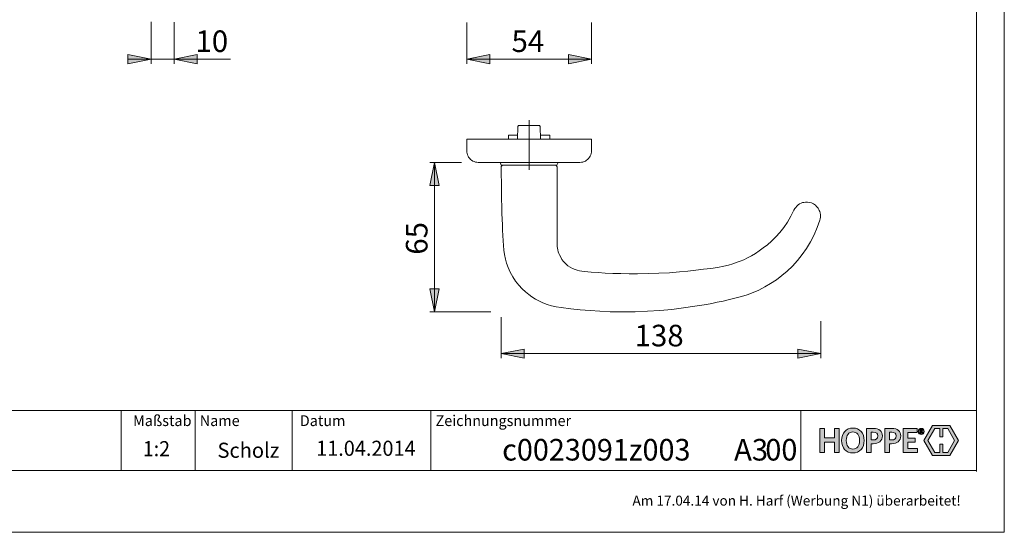
# Model space of a CAD drawing. Units: inches. Extents: x 0 to 420, y 0 to 297.
# Drawn here: x 207 to 420, y 0 to 111 of the extents above; entities that cross this region are included whole.
import ezdxf

# ---------------------------------------------------------------- set-up
doc = ezdxf.new("R2010")
doc.units = ezdxf.units.IN
doc.header["$MEASUREMENT"] = 0
doc.linetypes.add('AI-Linetype-9', pattern=[19.05, 15.24, -1.27, 1.27, -1.27])
doc.layers.add('Ebene 1', color=7, linetype='Continuous')

# ---------------------------------------------------------------- blocks, each defined once
blk = doc.blocks.new('block 2')
at = {"layer": 'Ebene 1'}
h = blk.add_hatch(color=7, dxfattribs=at)
h.dxf.hatch_style = 2
h.paths.add_polyline_path([(240.5, 102.38), (245.47, 103.36), (245.47, 101.35)])
h.paths.add_polyline_path([(235.49, 102.38), (230.48, 101.35), (230.48, 103.36)])
h.paths.add_polyline_path([(330.74, 102.38), (325.73, 101.35), (325.73, 103.36)])
h.paths.add_polyline_path([(303.75, 102.38), (308.72, 103.36), (308.72, 101.35)])
h = blk.add_hatch(color=7, dxfattribs=at)
h.dxf.hatch_style = 2
h.paths.add_polyline_path([(296.8, 80.05), (297.79, 75.04), (295.78, 75.04)])
h.paths.add_polyline_path([(296.8, 47.7), (295.78, 52.71), (297.79, 52.71)])
h = blk.add_hatch(color=7, dxfattribs=at)
h.dxf.hatch_style = 2
h.paths.add_polyline_path([(311.19, 38.67), (316.2, 39.65), (316.2, 37.68)])
h.paths.add_polyline_path([(380.34, 38.67), (375.33, 37.68), (375.33, 39.65)])
at = {"layer": 'Ebene 1', "color": 7, "lineweight": 9}
for points in [[(235.49, 110.46), (235.49, 101.35)], [(240.5, 110.35), (240.5, 101.35)], [(303.75, 110.28), (303.75, 101.35)], [(330.74, 110.28), (330.74, 101.35)], [(235.49, 102.38), (230.48, 101.35), (230.48, 103.36), (235.49, 102.38)], [(235.49, 102.38), (230.48, 101.35), (230.48, 103.36)], [(235.49, 102.38), (230.48, 102.38)], [(235.49, 102.38), (240.5, 102.38)], [(240.5, 102.38), (245.47, 103.36), (245.47, 101.35), (240.5, 102.38)], [(240.5, 102.38), (245.47, 103.36), (245.47, 101.35)], [(240.5, 102.38), (252.7, 102.38)], [(303.75, 102.38), (308.72, 103.36), (308.72, 101.35), (303.75, 102.38)], [(303.75, 102.38), (308.72, 103.36), (308.72, 101.35)], [(303.75, 102.38), (330.74, 102.38)], [(330.74, 102.38), (325.73, 101.35), (325.73, 103.36), (330.74, 102.38)], [(330.74, 102.38), (325.73, 101.35), (325.73, 103.36)], [(314.83, 87.81), (314.76, 85.06)], [(314.97, 88.05), (314.83, 87.81)], [(314.97, 88.05), (315, 88.05), (315.04, 88.05), (315.15, 88.05), (315.29, 88.05), (315.43, 88.05), (315.6, 88.05), (315.85, 88.05), (316.06, 88.05), (316.34, 88.05), (316.59, 88.05), (316.87, 88.05), (317.16, 88.05), (317.47, 88.05), (317.76, 88.05), (318.04, 88.05), (318.29, 88.05), (318.53, 88.05), (318.78, 88.05), (318.96, 88.05), (319.13, 88.05), (319.27, 88.05), (319.38, 88.05), (319.45, 88.05), (319.48, 88.05)], [(319.66, 87.81), (319.48, 88.05)], [(319.73, 85.06), (319.66, 87.81)], [(314.76, 85.94), (314.76, 85.94), (314.44, 85.94), (314.12, 85.94), (313.84, 85.94), (313.59, 85.94), (313.38, 85.94), (313.2, 85.94), (313.03, 85.94), (312.89, 85.94), (312.82, 85.94), (312.75, 85.94)], [(312.75, 85.94), (312.75, 85.06)], [(321.74, 85.94), (321.71, 85.94), (321.67, 85.94), (321.57, 85.94), (321.46, 85.94), (321.28, 85.94), (321.11, 85.94), (320.9, 85.94), (320.65, 85.94), (320.37, 85.94), (320.05, 85.94), (319.73, 85.94), (319.7, 85.94)], [(321.74, 85.06), (321.74, 85.94)], [(330.74, 85.06), (330.74, 85.06), (330.67, 85.06), (330.56, 85.06), (330.46, 85.06), (330.28, 85.06), (330.07, 85.06), (329.86, 85.06), (329.57, 85.06), (329.26, 85.06), (328.94, 85.06), (328.55, 85.06), (328.16, 85.06), (327.74, 85.06), (327.28, 85.06), (326.79, 85.06), (326.29, 85.06), (325.73, 85.06), (325.16, 85.06), (324.6, 85.06), (324, 85.06), (323.36, 85.06), (322.73, 85.06), (322.1, 85.06), (321.42, 85.06), (320.72, 85.06), (320.05, 85.06), (319.34, 85.06), (318.64, 85.06), (317.93, 85.06), (317.23, 85.06), (316.52, 85.06), (315.82, 85.06), (315.15, 85.06), (314.44, 85.06), (313.73, 85.06), (313.06, 85.06), (312.39, 85.06), (311.76, 85.06), (311.12, 85.06), (310.49, 85.06), (309.89, 85.06), (309.32, 85.06), (308.76, 85.06), (308.2, 85.06), (307.7, 85.06), (307.21, 85.06), (306.75, 85.06), (306.33, 85.06), (305.94, 85.06), (305.55, 85.06), (305.2, 85.06), (304.91, 85.06), (304.63, 85.06), (304.39, 85.06), (304.21, 85.06), (304.03, 85.06), (303.89, 85.06), (303.82, 85.06), (303.75, 85.06)], [(303.75, 82.55), (303.75, 85.06)], [(330.74, 82.55), (330.74, 85.06)], [(303.75, 82.55), (303.75, 82.23), (303.82, 81.95), (303.89, 81.67), (304.03, 81.39), (304.17, 81.14), (304.39, 80.89), (304.6, 80.68), (304.81, 80.51), (305.09, 80.33), (305.37, 80.22), (305.66, 80.12), (305.94, 80.08), (306.26, 80.05)], [(330.74, 82.55), (330.74, 82.23), (330.67, 81.95), (330.6, 81.67), (330.46, 81.39), (330.31, 81.14), (330.1, 80.89), (329.89, 80.68), (329.68, 80.51), (329.4, 80.33), (329.12, 80.22), (328.83, 80.12), (328.55, 80.08), (328.23, 80.05)], [(296.8, 80.05), (297.79, 75.04), (295.78, 75.04), (296.8, 80.05)], [(302.62, 80.05), (295.78, 80.05)], [(296.8, 47.7), (296.8, 80.05)], [(328.23, 80.05), (328.23, 80.05), (328.16, 80.05), (328.09, 80.05), (327.95, 80.05), (327.77, 80.05), (327.56, 80.05), (327.35, 80.05), (327.07, 80.05), (326.75, 80.05), (326.43, 80.05), (326.08, 80.05), (325.66, 80.05), (325.23, 80.05), (324.78, 80.05), (324.32, 80.05), (323.82, 80.05), (323.29, 80.05), (322.73, 80.05), (322.17, 80.05), (321.6, 80.05), (321, 80.05), (320.4, 80.05), (319.77, 80.05), (319.17, 80.05), (318.53, 80.05), (317.9, 80.05), (317.23, 80.05), (316.59, 80.05), (315.96, 80.05), (315.32, 80.05), (314.72, 80.05), (314.09, 80.05), (313.49, 80.05), (312.89, 80.05), (312.32, 80.05), (311.76, 80.05), (311.19, 80.05), (310.66, 80.05), (310.17, 80.05), (309.68, 80.05), (309.25, 80.05), (308.83, 80.05), (308.41, 80.05), (308.05, 80.05), (307.7, 80.05), (307.42, 80.05), (307.14, 80.05), (306.89, 80.05), (306.71, 80.05), (306.54, 80.05), (306.4, 80.05), (306.33, 80.05), (306.26, 80.05)], [(311.05, 80.05), (311.05, 79.87)], [(311.05, 79.87), (311.23, 79.45)], [(311.19, 78.95), (311.19, 79.02), (311.23, 79.13), (311.26, 79.24), (311.34, 79.31), (311.41, 79.38), (311.51, 79.41), (311.58, 79.45), (311.69, 79.45)], [(311.19, 78.95), (311.23, 77.47), (311.26, 75.6), (311.26, 73.8), (311.3, 72.11), (311.34, 70.49), (311.37, 69), (311.44, 67.73), (311.48, 66.5), (311.51, 65.34), (311.58, 64.21), (311.62, 63.08), (311.69, 62.05), (311.76, 61.03), (311.9, 60.08), (312.11, 59.13), (312.36, 58.25), (312.68, 57.33), (313.17, 56.27), (313.73, 55.28), (314.33, 54.33), (315, 53.48), (315.71, 52.71), (316.45, 52.04), (317.16, 51.44), (317.86, 50.94), (318.6, 50.48), (319.34, 50.06), (320.19, 49.67), (321.14, 49.32), (322.1, 49), (323.12, 48.79), (324.14, 48.61), (326.26, 48.37), (328.3, 48.16), (330.42, 47.98), (332.57, 47.84), (334.8, 47.73), (337.51, 47.7), (340.19, 47.73), (342.84, 47.84), (345.52, 48.01), (348.09, 48.23), (350.63, 48.54), (353.1, 48.9), (355.57, 49.32), (356.74, 49.53), (357.94, 49.78), (359.24, 50.03), (360.58, 50.34), (362.03, 50.7), (363.19, 51.01), (364.43, 51.4), (365.66, 51.86), (366.93, 52.42), (368.24, 53.09), (369.47, 53.8), (370.71, 54.61), (371.91, 55.53), (373.07, 56.52), (374.2, 57.61), (375.26, 58.81), (376.28, 60.08), (377.23, 61.42), (378.08, 62.87), (378.86, 64.38), (379.53, 65.94), (380.09, 67.56)], [(311.23, 79.45), (311.26, 79.45), (311.3, 79.45), (311.41, 79.45), (311.55, 79.45), (311.69, 79.45), (311.9, 79.45), (312.11, 79.45), (312.39, 79.45), (312.68, 79.45), (312.99, 79.45), (313.35, 79.45), (313.7, 79.45), (314.12, 79.45), (314.51, 79.45), (314.93, 79.45), (315.39, 79.45), (315.85, 79.45), (316.31, 79.45), (316.77, 79.45), (317.23, 79.45), (317.72, 79.45), (318.18, 79.45), (318.64, 79.45), (319.1, 79.45), (319.55, 79.45), (319.98, 79.45), (320.37, 79.45), (320.75, 79.45), (321.14, 79.45), (321.5, 79.45), (321.81, 79.45), (322.1, 79.45), (322.34, 79.45), (322.59, 79.45), (322.8, 79.45), (322.94, 79.45), (323.08, 79.45), (323.15, 79.45), (323.22, 79.45), (323.26, 79.45)], [(322.8, 79.45), (322.87, 79.45), (322.98, 79.41), (323.08, 79.38), (323.15, 79.31), (323.22, 79.24), (323.26, 79.13), (323.29, 79.06), (323.29, 78.95)], [(323.26, 79.45), (323.44, 79.87)], [(374.52, 69.71), (373.85, 68.4), (373.11, 67.13), (372.3, 65.97), (371.45, 64.88), (370.57, 63.92), (369.68, 63.01), (368.77, 62.23), (367.89, 61.53), (367, 60.89), (366.19, 60.36), (365.31, 59.83), (364.46, 59.37), (363.65, 58.99), (362.91, 58.7), (362.24, 58.42), (361.32, 58.1), (360.37, 57.82), (359.35, 57.57), (357.97, 57.33), (356.53, 57.08), (354.94, 56.9), (353.32, 56.69), (351.59, 56.52), (349.75, 56.34), (347.57, 56.16), (345.27, 56.06), (342.98, 55.99), (340.65, 55.95), (338.85, 55.95), (337.09, 55.99), (335.36, 56.02), (333.7, 56.09), (332.15, 56.2), (330.67, 56.3), (329.96, 56.38), (329.29, 56.41), (328.66, 56.48), (328.13, 56.59), (327.63, 56.69), (327.21, 56.83), (326.65, 57.08), (326.12, 57.36), (325.62, 57.68), (325.16, 58.1), (324.71, 58.56), (324.35, 59.06), (324.07, 59.52), (323.79, 60.04), (323.65, 60.36), (323.54, 60.71), (323.44, 61.1), (323.36, 61.46), (323.33, 61.84), (323.29, 62.3), (323.29, 62.87), (323.29, 63.57), (323.29, 64.38), (323.29, 65.3), (323.29, 66.32), (323.29, 67.45), (323.29, 68.65), (323.29, 69.89), (323.29, 71.09), (323.29, 73.03), (323.29, 75.07), (323.29, 77.19), (323.29, 78.95)], [(323.44, 79.87), (323.44, 80.05)], [(380.09, 67.56), (380.16, 67.84), (380.23, 68.16), (380.23, 68.44), (380.23, 68.69), (380.16, 69.11), (380.09, 69.43), (379.99, 69.64), (379.92, 69.82), (379.84, 69.96), (379.74, 70.1), (379.6, 70.31), (379.42, 70.52), (379.17, 70.77), (378.75, 71.05), (378.33, 71.26), (377.87, 71.37), (377.45, 71.44), (377.02, 71.44), (376.63, 71.37), (376.35, 71.33), (376.07, 71.23), (375.72, 71.05), (375.44, 70.84), (375.12, 70.56), (374.91, 70.31), (374.69, 70.03), (374.52, 69.71)], [(296.8, 47.7), (295.78, 52.71), (297.79, 52.71), (296.8, 47.7)], [(308.94, 47.7), (295.78, 47.7)], [(311.19, 46.53), (311.19, 37.68)], [(380.34, 45.69), (380.34, 37.68)], [(311.19, 38.67), (316.2, 39.65), (316.2, 37.68), (311.19, 38.67)], [(311.19, 38.67), (316.2, 39.65), (316.2, 37.68)], [(380.34, 38.67), (311.19, 38.67)], [(380.34, 38.67), (375.33, 37.68), (375.33, 39.65), (380.34, 38.67)], [(380.34, 38.67), (375.33, 37.68), (375.33, 39.65)]]:
    blk.add_lwpolyline(points, dxfattribs=at)
at = {"layer": 'Ebene 1', "color": 7, "linetype": 'AI-Linetype-9', "lineweight": 9}
blk.add_lwpolyline([(317.26, 78.45), (317.26, 89.17)], dxfattribs=at)
at = {"layer": 'Ebene 1', "color": 7, "char_height": 4.6702, "attachment_point": 7}
for s, insert in [('\\fArial|b0|i0|c0|p34;\\W1.00024;10', (245.09, 103.92)), ('\\fArial|b0|i0|c0|p34;\\W1.00024;54', (313.44, 103.92)), ('\\fArial|b0|i0|c0|p34;\\W1.00024;138', (340.05, 40.23))]:
    blk.add_mtext(s, dxfattribs=dict(at, insert=insert))
at = {"layer": 'Ebene 1', "color": 7, "insert": (295.27, 60.07), "char_height": 4.6702, "attachment_point": 7, "rotation": 90}
blk.add_mtext('\\fArial|b0|i0|c0|p34;\\W1.00024;65', dxfattribs=at)
blk = doc.blocks.new('block 4')
at = {"layer": 'Ebene 1'}
h = blk.add_hatch(color=7, dxfattribs=at)
h.dxf.hatch_style = 2
edge = h.paths.add_edge_path()
edge.add_spline(control_points=[(402.2, 21.47), (402.2, 21.47), (402.01, 21.76), (402.01, 21.76), (402.01, 21.76), (401.96, 21.76), (401.96, 21.76), (401.96, 21.76), (401.96, 21.48), (401.96, 21.48), (401.96, 21.48), (401.79, 21.48), (401.79, 21.48), (401.79, 21.48), (401.79, 22.21), (401.79, 22.21), (401.79, 22.21), (402.04, 22.21), (402.04, 22.21), (402.21, 22.21), (402.31, 22.13), (402.31, 21.99), (402.31, 21.89), (402.26, 21.82), (402.17, 21.79), (402.17, 21.79), (402.37, 21.5), (402.37, 21.5), (402.37, 21.5), (402.2, 21.47), (402.2, 21.47)], knot_values=[0, 0, 0, 0, 1, 1, 1, 2, 2, 2, 3, 3, 3, 4, 4, 4, 5, 5, 5, 6, 6, 6, 7, 7, 7, 8, 8, 8, 9, 9, 9, 10, 10, 10, 10], degree=3, periodic=1)
h.paths.add_polyline_path([(401.23, 17.27), (401.23, 18.11), (399.12, 18.11), (399.12, 19.54), (400.71, 19.54), (400.71, 20.4), (399.12, 20.4), (399.12, 21.62), (401.15, 21.62), (401.15, 22.46), (398.13, 22.46), (398.13, 17.27)])
h.paths.add_polyline_path([(384.3, 17.27), (384.3, 22.46), (383.3, 22.46), (383.3, 20.42), (381.09, 20.42), (381.09, 22.46), (380.09, 22.46), (380.09, 17.27), (381.09, 17.27), (381.09, 19.53), (383.3, 19.53), (383.3, 17.27)])
edge = h.paths.add_edge_path()
edge.add_spline(control_points=[(402.04, 21.16), (401.66, 21.16), (401.39, 21.43), (401.39, 21.82), (401.39, 22.21), (401.66, 22.48), (402.04, 22.48), (402.42, 22.48), (402.68, 22.22), (402.68, 21.82), (402.68, 21.43), (402.41, 21.16), (402.04, 21.16)], knot_values=[0, 0, 0, 0, 0.352778, 0.352778, 0.352778, 0.705556, 0.705556, 0.705556, 1.058333, 1.058333, 1.058333, 1.411111, 1.411111, 1.411111, 1.411111], degree=3, periodic=0)
edge.add_line((402.04, 21.16), (402.04, 21.16))
edge = h.paths.add_edge_path()
edge.add_spline(control_points=[(402.04, 22.41), (401.73, 22.41), (401.49, 22.2), (401.49, 21.82), (401.49, 21.45), (401.73, 21.24), (402.04, 21.24), (402.35, 21.24), (402.59, 21.45), (402.59, 21.82), (402.59, 22.2), (402.34, 22.41), (402.04, 22.41)], knot_values=[0, 0, 0, 0, 0.352778, 0.352778, 0.352778, 0.705556, 0.705556, 0.705556, 1.058333, 1.058333, 1.058333, 1.411111, 1.411111, 1.411111, 1.411111], degree=3, periodic=0)
edge.add_line((402.04, 22.41), (402.04, 22.41))
edge = h.paths.add_edge_path()
edge.add_spline(control_points=[(402.03, 22.08), (402.03, 22.08), (401.96, 22.08), (401.96, 22.08), (401.96, 22.08), (401.96, 21.87), (401.96, 21.87), (401.96, 21.87), (402.03, 21.87), (402.03, 21.87), (402.11, 21.87), (402.15, 21.91), (402.15, 21.98), (402.15, 22.04), (402.11, 22.08), (402.03, 22.08)], knot_values=[0, 0, 0, 0, 0.352778, 0.352778, 0.352778, 0.705556, 0.705556, 0.705556, 1.058333, 1.058333, 1.058333, 1.411111, 1.411111, 1.411111, 1.763889, 1.763889, 1.763889, 1.763889], degree=3, periodic=0)
edge.add_line((402.03, 22.08), (402.03, 22.08))
edge = h.paths.add_edge_path()
edge.add_spline(control_points=[(395.63, 19.18), (395.63, 19.18), (395.18, 19.18), (395.18, 19.18), (395.18, 19.18), (395.18, 17.27), (395.18, 17.27), (395.18, 17.27), (394.19, 17.27), (394.19, 17.27), (394.19, 17.27), (394.19, 22.46), (394.19, 22.46), (394.19, 22.46), (395.71, 22.46), (395.71, 22.46), (396.9, 22.46), (397.61, 21.91), (397.61, 20.87), (397.61, 19.75), (396.81, 19.18), (395.63, 19.18)], knot_values=[0, 0, 0, 0, 0.352778, 0.352778, 0.352778, 0.705556, 0.705556, 0.705556, 1.058333, 1.058333, 1.058333, 1.411111, 1.411111, 1.411111, 1.763889, 1.763889, 1.763889, 2.116667, 2.116667, 2.116667, 2.469444, 2.469444, 2.469444, 2.469444], degree=3, periodic=0)
edge.add_line((395.63, 19.18), (395.63, 19.18))
edge = h.paths.add_edge_path()
edge.add_spline(control_points=[(395.65, 21.67), (395.65, 21.67), (395.18, 21.67), (395.18, 21.67), (395.18, 21.67), (395.18, 19.99), (395.18, 19.99), (395.18, 19.99), (395.62, 19.99), (395.62, 19.99), (396.26, 19.99), (396.63, 20.25), (396.63, 20.84), (396.63, 21.39), (396.29, 21.67), (395.65, 21.67)], knot_values=[0, 0, 0, 0, 0.352778, 0.352778, 0.352778, 0.705556, 0.705556, 0.705556, 1.058333, 1.058333, 1.058333, 1.411111, 1.411111, 1.411111, 1.763889, 1.763889, 1.763889, 1.763889], degree=3, periodic=0)
edge.add_line((395.65, 21.67), (395.65, 21.67))
edge = h.paths.add_edge_path()
edge.add_spline(control_points=[(391.64, 19.18), (391.64, 19.18), (391.2, 19.18), (391.2, 19.18), (391.2, 19.18), (391.2, 17.27), (391.2, 17.27), (391.2, 17.27), (390.21, 17.27), (390.21, 17.27), (390.21, 17.27), (390.21, 22.46), (390.21, 22.46), (390.21, 22.46), (391.73, 22.46), (391.73, 22.46), (392.91, 22.46), (393.63, 21.91), (393.63, 20.87), (393.63, 19.75), (392.83, 19.18), (391.64, 19.18)], knot_values=[0, 0, 0, 0, 0.352778, 0.352778, 0.352778, 0.705556, 0.705556, 0.705556, 1.058333, 1.058333, 1.058333, 1.411111, 1.411111, 1.411111, 1.763889, 1.763889, 1.763889, 2.116667, 2.116667, 2.116667, 2.469444, 2.469444, 2.469444, 2.469444], degree=3, periodic=0)
edge.add_line((391.64, 19.18), (391.64, 19.18))
edge = h.paths.add_edge_path()
edge.add_spline(control_points=[(391.67, 21.67), (391.67, 21.67), (391.2, 21.67), (391.2, 21.67), (391.2, 21.67), (391.2, 19.99), (391.2, 19.99), (391.2, 19.99), (391.64, 19.99), (391.64, 19.99), (392.27, 19.99), (392.65, 20.25), (392.65, 20.84), (392.65, 21.39), (392.31, 21.67), (391.67, 21.67)], knot_values=[0, 0, 0, 0, 0.352778, 0.352778, 0.352778, 0.705556, 0.705556, 0.705556, 1.058333, 1.058333, 1.058333, 1.411111, 1.411111, 1.411111, 1.763889, 1.763889, 1.763889, 1.763889], degree=3, periodic=0)
edge.add_line((391.67, 21.67), (391.67, 21.67))
edge = h.paths.add_edge_path()
edge.add_spline(control_points=[(387.24, 17.17), (385.77, 17.17), (384.81, 18.26), (384.81, 19.86), (384.81, 21.47), (385.78, 22.56), (387.26, 22.56), (388.75, 22.56), (389.69, 21.48), (389.69, 19.87), (389.69, 18.27), (388.73, 17.17), (387.24, 17.17)], knot_values=[0, 0, 0, 0, 0.352778, 0.352778, 0.352778, 0.705556, 0.705556, 0.705556, 1.058333, 1.058333, 1.058333, 1.411111, 1.411111, 1.411111, 1.411111], degree=3, periodic=0)
edge.add_line((387.24, 17.17), (387.24, 17.17))
edge = h.paths.add_edge_path()
edge.add_spline(control_points=[(387.25, 21.73), (386.36, 21.73), (385.83, 21), (385.83, 19.87), (385.83, 18.73), (386.36, 18), (387.25, 18), (388.15, 18), (388.68, 18.73), (388.68, 19.87), (388.68, 21), (388.14, 21.73), (387.25, 21.73)], knot_values=[0, 0, 0, 0, 0.352778, 0.352778, 0.352778, 0.705556, 0.705556, 0.705556, 1.058333, 1.058333, 1.058333, 1.411111, 1.411111, 1.411111, 1.411111], degree=3, periodic=0)
edge.add_line((387.25, 21.73), (387.25, 21.73))
h = blk.add_hatch(color=7, dxfattribs=at)
h.dxf.hatch_style = 2
h.paths.add_polyline_path([(406.68, 20.69), (406.68, 22.46), (407.76, 22.46), (409.26, 19.87), (407.76, 17.27), (406.68, 17.27), (406.68, 19.04), (406.04, 19.04), (406.04, 17.27), (404.96, 17.27), (403.46, 19.87), (404.96, 22.46), (406.04, 22.46), (406.04, 20.69)])
h.paths.add_polyline_path([(404.5, 23.1), (402.63, 19.87), (404.5, 16.64), (408.22, 16.64), (410.09, 19.87), (408.22, 23.1)])
at = {"layer": 'Ebene 1', "lineweight": 0}
for points in [[(384.3, 17.27), (384.3, 22.46), (383.3, 22.46), (383.3, 20.42), (381.09, 20.42), (381.09, 22.46), (380.09, 22.46), (380.09, 17.27), (381.09, 17.27), (381.09, 19.53), (383.3, 19.53), (383.3, 17.27), (384.3, 17.27)], [(401.23, 17.27), (401.23, 18.11), (399.12, 18.11), (399.12, 19.54), (400.71, 19.54), (400.71, 20.4), (399.12, 20.4), (399.12, 21.62), (401.15, 21.62), (401.15, 22.46), (398.13, 22.46), (398.13, 17.27), (401.23, 17.27)], [(404.5, 23.1), (402.63, 19.87), (404.5, 16.64), (408.22, 16.64), (410.09, 19.87), (408.22, 23.1), (404.5, 23.1)], [(406.68, 20.69), (406.68, 22.46), (407.76, 22.46), (409.26, 19.87), (407.76, 17.27), (406.68, 17.27), (406.68, 19.04), (406.04, 19.04), (406.04, 17.27), (404.96, 17.27), (403.46, 19.87), (404.96, 22.46), (406.04, 22.46), (406.04, 20.69), (406.68, 20.69)]]:
    blk.add_lwpolyline(points, dxfattribs=at)
for points, knots in [([(387.24, 17.17), (385.77, 17.17), (384.81, 18.26), (384.81, 19.86), (384.81, 21.47), (385.78, 22.56), (387.26, 22.56), (388.75, 22.56), (389.69, 21.48), (389.69, 19.87), (389.69, 18.27), (388.73, 17.17), (387.24, 17.17)], [0, 0, 0, 0, 1, 1, 1, 2, 2, 2, 3, 3, 3, 4, 4, 4, 4]), ([(387.25, 21.73), (386.36, 21.73), (385.83, 21), (385.83, 19.87), (385.83, 18.73), (386.36, 18), (387.25, 18), (388.15, 18), (388.68, 18.73), (388.68, 19.87), (388.68, 21), (388.14, 21.73), (387.25, 21.73)], [0, 0, 0, 0, 1, 1, 1, 2, 2, 2, 3, 3, 3, 4, 4, 4, 4]), ([(391.64, 19.18), (391.64, 19.18), (391.2, 19.18), (391.2, 19.18), (391.2, 19.18), (391.2, 17.27), (391.2, 17.27), (391.2, 17.27), (390.21, 17.27), (390.21, 17.27), (390.21, 17.27), (390.21, 22.46), (390.21, 22.46), (390.21, 22.46), (391.73, 22.46), (391.73, 22.46), (392.91, 22.46), (393.63, 21.91), (393.63, 20.87), (393.63, 19.75), (392.83, 19.18), (391.64, 19.18)], [0, 0, 0, 0, 1, 1, 1, 2, 2, 2, 3, 3, 3, 4, 4, 4, 5, 5, 5, 6, 6, 6, 7, 7, 7, 7]), ([(391.67, 21.67), (391.67, 21.67), (391.2, 21.67), (391.2, 21.67), (391.2, 21.67), (391.2, 19.99), (391.2, 19.99), (391.2, 19.99), (391.64, 19.99), (391.64, 19.99), (392.27, 19.99), (392.65, 20.25), (392.65, 20.84), (392.65, 21.39), (392.31, 21.67), (391.67, 21.67)], [0, 0, 0, 0, 1, 1, 1, 2, 2, 2, 3, 3, 3, 4, 4, 4, 5, 5, 5, 5]), ([(395.63, 19.18), (395.63, 19.18), (395.18, 19.18), (395.18, 19.18), (395.18, 19.18), (395.18, 17.27), (395.18, 17.27), (395.18, 17.27), (394.19, 17.27), (394.19, 17.27), (394.19, 17.27), (394.19, 22.46), (394.19, 22.46), (394.19, 22.46), (395.71, 22.46), (395.71, 22.46), (396.9, 22.46), (397.61, 21.91), (397.61, 20.87), (397.61, 19.75), (396.81, 19.18), (395.63, 19.18)], [0, 0, 0, 0, 1, 1, 1, 2, 2, 2, 3, 3, 3, 4, 4, 4, 5, 5, 5, 6, 6, 6, 7, 7, 7, 7]), ([(395.65, 21.67), (395.65, 21.67), (395.18, 21.67), (395.18, 21.67), (395.18, 21.67), (395.18, 19.99), (395.18, 19.99), (395.18, 19.99), (395.62, 19.99), (395.62, 19.99), (396.26, 19.99), (396.63, 20.25), (396.63, 20.84), (396.63, 21.39), (396.29, 21.67), (395.65, 21.67)], [0, 0, 0, 0, 1, 1, 1, 2, 2, 2, 3, 3, 3, 4, 4, 4, 5, 5, 5, 5]), ([(402.04, 21.16), (401.66, 21.16), (401.39, 21.43), (401.39, 21.82), (401.39, 22.21), (401.66, 22.48), (402.04, 22.48), (402.42, 22.48), (402.68, 22.22), (402.68, 21.82), (402.68, 21.43), (402.41, 21.16), (402.04, 21.16)], [0, 0, 0, 0, 1, 1, 1, 2, 2, 2, 3, 3, 3, 4, 4, 4, 4]), ([(402.04, 22.41), (401.73, 22.41), (401.49, 22.2), (401.49, 21.82), (401.49, 21.45), (401.73, 21.24), (402.04, 21.24), (402.35, 21.24), (402.59, 21.45), (402.59, 21.82), (402.59, 22.2), (402.34, 22.41), (402.04, 22.41)], [0, 0, 0, 0, 1, 1, 1, 2, 2, 2, 3, 3, 3, 4, 4, 4, 4]), ([(402.2, 21.47), (402.2, 21.47), (402.01, 21.76), (402.01, 21.76), (402.01, 21.76), (401.96, 21.76), (401.96, 21.76), (401.96, 21.76), (401.96, 21.48), (401.96, 21.48), (401.96, 21.48), (401.79, 21.48), (401.79, 21.48), (401.79, 21.48), (401.79, 22.21), (401.79, 22.21), (401.79, 22.21), (402.04, 22.21), (402.04, 22.21), (402.21, 22.21), (402.31, 22.13), (402.31, 21.99), (402.31, 21.89), (402.26, 21.82), (402.17, 21.79), (402.17, 21.79), (402.37, 21.5), (402.37, 21.5), (402.37, 21.5), (402.2, 21.47), (402.2, 21.47)], [0, 0, 0, 0, 1, 1, 1, 2, 2, 2, 3, 3, 3, 4, 4, 4, 5, 5, 5, 6, 6, 6, 7, 7, 7, 8, 8, 8, 9, 9, 9, 10, 10, 10, 10]), ([(402.03, 22.08), (402.03, 22.08), (401.96, 22.08), (401.96, 22.08), (401.96, 22.08), (401.96, 21.87), (401.96, 21.87), (401.96, 21.87), (402.03, 21.87), (402.03, 21.87), (402.11, 21.87), (402.15, 21.91), (402.15, 21.98), (402.15, 22.04), (402.11, 22.08), (402.03, 22.08)], [0, 0, 0, 0, 1, 1, 1, 2, 2, 2, 3, 3, 3, 4, 4, 4, 5, 5, 5, 5])]:
    blk.add_open_spline(points, degree=3, knots=knots, dxfattribs=at)

msp = doc.modelspace()

# ---------------------------------------------------------------- linework, layer by layer
at = {"layer": 'Ebene 1', "color": 7, "lineweight": 9}
for points in [[(420, 0), (0, 0), (0, 297), (420, 297), (420, 0)], [(414, 283.58), (414, 13.18)], [(229, 26.36), (19, 26.36)], [(229, 26.36), (229, 13.38)], [(414, 26.36), (229, 26.36)], [(245, 26.36), (245, 13.38)], [(266, 26.36), (266, 13.38)], [(296, 26.36), (296, 13.38)], [(376, 26.36), (376, 13.38)], [(19, 13.38), (229, 13.38)], [(229, 13.38), (414, 13.38)]]:
    msp.add_lwpolyline(points, dxfattribs=at)

# ---------------------------------------------------------------- block references
at = {"layer": 'Ebene 1'}
for name in ['block 2', 'block 4']:
    msp.add_blockref(name, (0, 0), dxfattribs=at)

# ---------------------------------------------------------------- texts
at = {"layer": 'Ebene 1', "color": 7, "attachment_point": 7}
for s, insert, char_height in [('\\fArial Narrow|b0|i0|c0|p34;\\W0.980604;Maßstab', (231.6, 22.99), 2.3351), ('\\fArial Narrow|b0|i0|c0|p34;\\W0.979192;Name', (246.02, 22.99), 2.3351), ('\\fArial Narrow|b0|i0|c0|p34;\\W0.979068;Datum', (267.66, 22.99), 2.3351), ('\\fArial Narrow|b0|i0|c0|p34;\\W0.976524;Zeichnungsnummer', (297.02, 22.99), 2.3351), ('\\fArial Narrow|b0|i0|c0|p34;\\W0.950724;1:2', (233.71, 16.46), 3.2691), ('\\fArial Narrow|b0|i0|c0|p34;\\W0.97353;Scholz', (249.86, 16.12), 3.2691), ('\\fArial Narrow|b0|i0|c0|p34;\\W0.965018;11.04.2014', (271.19, 16.55), 3.2691), ('\\fArial Narrow|b0|i0|c0|p34;\\W0.977976;c0023091z003', (311.42, 15.53), 4.6702), ('\\fArial Narrow|b0|i0|c0|p34;\\W0.994135;A3', (361.56, 15.53), 4.6702), ('\\fArial Narrow|b0|i0|c0|p34;\\W0.980104;00', (368.32, 15.53), 4.6702), ('\\fArial|b0|i0|c0|p34;\\W1;Am 17.04.14 von H. Harf (Werbung N1) überarbeitet!', (339.59, 5.78), 2.159)]:
    msp.add_mtext(s, dxfattribs=dict(at, insert=insert, char_height=char_height))

doc.saveas('drawing.dxf')
